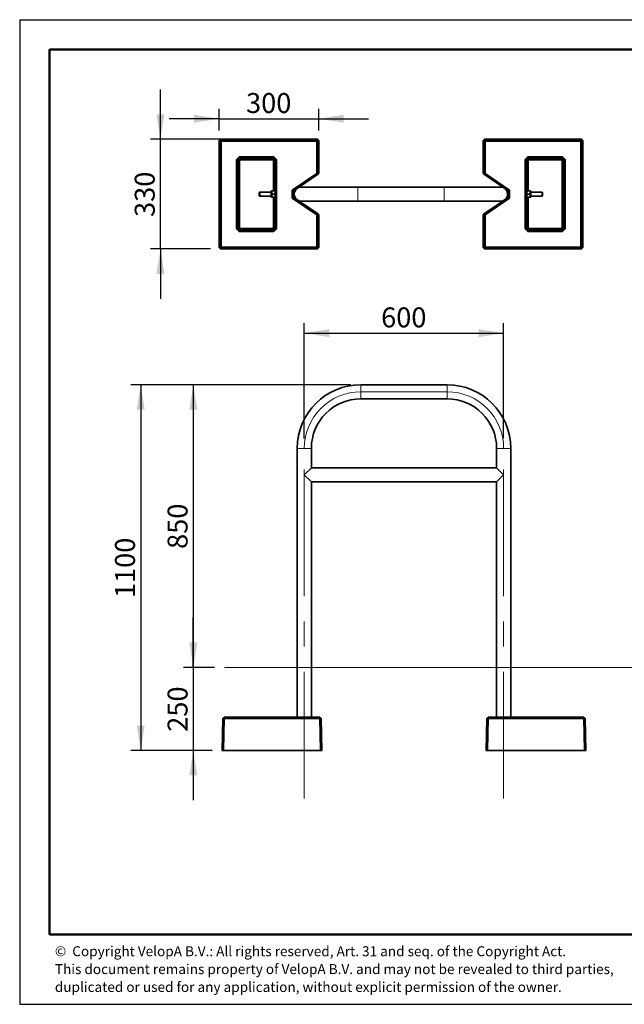
# Model space of a CAD drawing. Units: millimetres. Extents: x 1 to 203, y 1 to 99.
# Drawn here: x 1 to 61, y 1 to 99 of the extents above; entities that cross this region are included whole.
import ezdxf

# ---------------------------------------------------------------- set-up
doc = ezdxf.new("R2010")
doc.units = ezdxf.units.MM
doc.linetypes.add('CENTERX2', pattern=[20.32, 12.7, -2.54, 2.54, -2.54])
doc.layers.add('-FORMAT-', color=7, linetype='Continuous')
doc.layers.add('-TEXT_FORMAT-', color=7, linetype='Continuous')
doc.styles.add('SLDTEXTSTYLE0', font='TXT', dxfattribs={"width": 0.638186})
doc.styles.add('SLDTEXTSTYLE1', font='TXT', dxfattribs={"width": 0.605})
doc.dimstyles.new('SLDDIMSTYLE0', dxfattribs={"dimtxt": 2, "dimasz": 2.5, "dimexe": 0, "dimexo": 0.0625, "dimgap": 0.5, "dimtad": 1, "dimdec": 1, "dimlfac": 30, "dimrnd": 1e-09, "dimzin": 12, "dimdsep": 46, "dimtxsty": 'SLDTEXTSTYLE1', "dimsah": 1, "dimcen": 0.09, "dimadec": 0, "dimazin": 3, "dimtfac": 1, "dimtdec": 1, "dimtmove": 0, "dimatfit": 0, "dimfxl": 0, "dimfrac": 2, "dimtolj": 1, "dimtzin": 12, "dimarcsym": 0})
doc.dimstyles.new('SLDDIMSTYLE1', dxfattribs={"dimtxt": 2, "dimasz": 2.5, "dimexe": 0, "dimexo": 0.0625, "dimgap": 0.5, "dimtad": 1, "dimdec": 1, "dimlfac": 30, "dimrnd": 1e-09, "dimzin": 12, "dimdsep": 46, "dimtxsty": 'SLDTEXTSTYLE1', "dimsah": 1, "dimcen": 0.09, "dimadec": 0, "dimazin": 3, "dimtfac": 1, "dimtdec": 1, "dimtofl": 0, "dimtmove": 0, "dimatfit": 3, "dimfxl": 0, "dimfrac": 2, "dimtolj": 1, "dimtzin": 12, "dimarcsym": 0})

# ---------------------------------------------------------------- blocks, each defined once
blk = doc.blocks.new('_D')
at = {"layer": '-FORMAT-', "color": 7}
for p, q in [((18.037, 34.523), (18.037, 39.523)), ((20.164, 34.523), (17.037, 34.523)), ((18.037, 34.523), (18.037, 26.189)), ((19.928, 26.189), (17.037, 26.189)), ((18.037, 26.189), (18.037, 21.189))]:
    blk.add_line(p, q, dxfattribs=at)
for points in [[(18.037, 34.523), (18.437, 37.023), (17.637, 37.023)], [(18.037, 26.189), (17.637, 23.689), (18.437, 23.689)]]:
    blk.add_solid(points, dxfattribs=at)
at = {"layer": '-FORMAT-', "color": 7, "insert": (15.459, 28.064), "char_height": 2, "attachment_point": 1, "rotation": 90, "style": 'SLDTEXTSTYLE1'}
blk.add_mtext('250', dxfattribs=at)
blk = doc.blocks.new('_D_1')
at = {"layer": '-FORMAT-', "color": 7}
for p, q in [((33.838, 62.856), (17.037, 62.856)), ((18.037, 62.856), (18.037, 34.523)), ((20.164, 34.523), (17.037, 34.523))]:
    blk.add_line(p, q, dxfattribs=at)
for points in [[(18.037, 62.856), (17.637, 60.356), (18.437, 60.356)], [(18.037, 34.523), (18.437, 37.023), (17.637, 37.023)]]:
    blk.add_solid(points, dxfattribs=at)
at = {"layer": '-FORMAT-', "color": 7, "insert": (15.459, 46.398), "char_height": 2, "attachment_point": 1, "rotation": 90, "style": 'SLDTEXTSTYLE1'}
blk.add_mtext('850', dxfattribs=at)
blk = doc.blocks.new('_D_2')
at = {"layer": '-FORMAT-', "color": 7}
for p, q in [((29.172, 57.483), (29.172, 69.036)), ((49.172, 57.483), (49.172, 69.036)), ((29.172, 68.036), (49.172, 68.036))]:
    blk.add_line(p, q, dxfattribs=at)
for points in [[(29.172, 68.036), (31.672, 67.636), (31.672, 68.436)], [(49.172, 68.036), (46.672, 68.436), (46.672, 67.636)]]:
    blk.add_solid(points, dxfattribs=at)
at = {"layer": '-FORMAT-', "color": 7, "insert": (36.88, 70.614), "char_height": 2, "attachment_point": 1, "style": 'SLDTEXTSTYLE1'}
blk.add_mtext('600', dxfattribs=at)
blk = doc.blocks.new('_D_3')
at = {"layer": '-FORMAT-', "color": 7}
for p, q in [((33.838, 62.856), (11.763, 62.856)), ((12.763, 62.856), (12.763, 26.189)), ((19.928, 26.189), (11.763, 26.189))]:
    blk.add_line(p, q, dxfattribs=at)
for points in [[(12.763, 62.856), (12.363, 60.356), (13.163, 60.356)], [(12.763, 26.189), (13.163, 28.689), (12.363, 28.689)]]:
    blk.add_solid(points, dxfattribs=at)
at = {"layer": '-FORMAT-', "color": 7, "insert": (10.185, 41.467), "char_height": 2, "attachment_point": 1, "rotation": 90, "style": 'SLDTEXTSTYLE1'}
blk.add_mtext('1100', dxfattribs=at)
blk = doc.blocks.new('_D_6')
at = {"layer": '-FORMAT-', "color": 7}
for p, q in [((20.621, 88.345), (20.621, 90.534)), ((30.621, 88.345), (30.621, 90.534)), ((20.621, 89.534), (15.621, 89.534)), ((20.621, 89.534), (30.621, 89.534)), ((30.621, 89.534), (35.621, 89.534))]:
    blk.add_line(p, q, dxfattribs=at)
for points in [[(20.621, 89.534), (18.121, 89.934), (18.121, 89.134)], [(30.621, 89.534), (33.121, 89.134), (33.121, 89.934)]]:
    blk.add_solid(points, dxfattribs=at)
at = {"layer": '-FORMAT-', "color": 7, "insert": (23.329, 92.112), "char_height": 2, "attachment_point": 1, "style": 'SLDTEXTSTYLE1'}
blk.add_mtext('300', dxfattribs=at)
blk = doc.blocks.new('_D_7')
at = {"layer": '-FORMAT-', "color": 7}
for p, q in [((14.741, 87.478), (14.741, 92.478)), ((29.488, 87.478), (13.741, 87.478)), ((14.741, 76.478), (14.741, 87.478)), ((19.754, 76.478), (13.741, 76.478)), ((14.741, 76.478), (14.741, 71.478))]:
    blk.add_line(p, q, dxfattribs=at)
for points in [[(14.741, 87.478), (15.141, 89.978), (14.341, 89.978)], [(14.741, 76.478), (14.341, 73.978), (15.141, 73.978)]]:
    blk.add_solid(points, dxfattribs=at)
at = {"layer": '-FORMAT-', "color": 7, "insert": (12.163, 79.686), "char_height": 2, "attachment_point": 1, "rotation": 90, "style": 'SLDTEXTSTYLE1'}
blk.add_mtext('330', dxfattribs=at)

msp = doc.modelspace()

# ---------------------------------------------------------------- linework, layer by layer
at = {"layer": '-FORMAT-'}
for p, q in [((0.6173, 99.467), (202.6343, 99.467)), ((0.6173, 99.467), (0.6173, 0.7327)), ((0.6173, 0.7327), (202.6343, 0.7327))]:
    msp.add_line(p, q, dxfattribs=at)
at = {"layer": '-FORMAT-', "lineweight": 50}
for p, q in [((3.6173, 7.7327), (3.6173, 96.467)), ((3.6173, 96.467), (199.6343, 96.467)), ((199.6343, 7.7327), (3.6173, 7.7327))]:
    msp.add_line(p, q, dxfattribs=at)
at = {"layer": '-FORMAT-', "color": 7, "linetype": 'CENTERX2', "lineweight": 18}
for p, q in [((34.8385, 62.1495), (43.5052, 62.1495)), ((29.1718, 21.3561), (29.1718, 56.4828)), ((49.1718, 21.3561), (49.1718, 56.4828))]:
    msp.add_line(p, q, dxfattribs=at)
at = {"layer": '-FORMAT-', "color": 7, "linetype": 'Continuous', "lineweight": 18}
msp.add_line((21.1642, 34.5228), (197.1314, 34.5228), dxfattribs=at)
at = {"layer": '-FORMAT-', "color": 7, "linetype": 'CENTERX2', "lineweight": 18}
for centre, start, end in [((34.8385, 56.4828), 90, 180), ((43.5052, 56.4828), 0, 90)]:
    msp.add_arc(centre, 5.6667, start, end, dxfattribs=at)
at = {"color": 7, "linetype": 'Continuous', "lineweight": 35}
for p, q in [((20.6211, 87.3446), (20.7544, 87.478)), ((20.6769, 87.2888), (20.6211, 87.3446)), ((20.6211, 87.3446), (20.6211, 76.6114)), ((20.8103, 87.4222), (20.6769, 87.2888)), ((20.815, 87.2841), (20.6769, 87.2888)), ((20.6769, 76.6672), (20.6769, 87.2888)), ((20.7544, 87.478), (20.8103, 87.4222)), ((30.4877, 87.478), (20.7544, 87.478)), ((20.815, 87.2841), (20.8103, 87.4222)), ((20.8103, 87.4222), (30.4318, 87.4222)), ((30.4272, 87.2841), (20.815, 87.2841)), ((20.815, 87.2841), (20.815, 76.6719)), ((30.4272, 87.2841), (30.4318, 87.4222)), ((30.4272, 87.2841), (30.5652, 87.2888)), ((30.4272, 84.0472), (30.4272, 87.2841)), ((30.4318, 87.4222), (30.4877, 87.478)), ((30.5652, 87.2888), (30.4318, 87.4222)), ((30.4877, 87.478), (30.6211, 87.3447)), ((30.6211, 87.3447), (30.5652, 87.2888)), ((30.5652, 87.2888), (30.5652, 84.0681)), ((30.6211, 84.1059), (30.6211, 87.3447)), ((47.1092, 87.3446), (47.2425, 87.478)), ((47.165, 87.2888), (47.1092, 87.3446)), ((47.1092, 87.3446), (47.1092, 84.1059)), ((47.2984, 87.4222), (47.165, 87.2888)), ((47.165, 87.2888), (47.3031, 87.2841)), ((47.165, 84.0681), (47.165, 87.2888)), ((47.2425, 87.478), (47.2984, 87.4222)), ((56.9758, 87.478), (47.2425, 87.478)), ((47.2984, 87.4222), (56.9199, 87.4222)), ((47.2984, 87.4222), (47.3031, 87.2841)), ((56.9153, 87.2841), (47.3031, 87.2841)), ((47.3031, 87.2841), (47.3031, 84.0472)), ((56.9199, 87.4222), (56.9153, 87.2841)), ((56.9153, 87.2841), (57.0533, 87.2888)), ((56.9153, 76.6719), (56.9153, 87.2841)), ((56.9199, 87.4222), (56.9758, 87.478)), ((56.9199, 87.4222), (57.0533, 87.2888)), ((56.9758, 87.478), (57.1092, 87.3447)), ((57.1092, 87.3447), (57.0533, 87.2888)), ((57.0533, 87.2888), (57.0533, 76.6673)), ((57.1092, 76.6114), (57.1092, 87.3447)), ((22.3793, 85.4507), (22.6483, 85.7198)), ((22.3793, 78.5053), (22.3793, 85.4507)), ((22.3793, 85.4507), (22.515, 85.4507)), ((22.6483, 85.5841), (22.515, 85.4507)), ((22.515, 85.4507), (22.515, 78.5053)), ((22.5417, 85.424), (22.515, 85.4507)), ((22.675, 85.5574), (22.5417, 85.424)), ((22.5417, 78.532), (22.5417, 85.424)), ((22.5417, 85.424), (22.6797, 85.4194)), ((22.6483, 85.7198), (26.1271, 85.7198)), ((22.6483, 85.7198), (22.6483, 85.5841)), ((26.1271, 85.5841), (22.6483, 85.5841)), ((22.6483, 85.5841), (22.675, 85.5574)), ((22.675, 85.5574), (26.1004, 85.5574)), ((22.675, 85.5574), (22.6797, 85.4194)), ((26.0958, 85.4194), (22.6797, 85.4194)), ((22.6797, 85.4194), (22.6797, 78.5367)), ((26.1004, 85.5574), (26.0958, 85.4194)), ((26.2338, 85.4241), (26.0958, 85.4194)), ((26.0958, 82.2947), (26.0958, 85.4194)), ((26.1004, 85.5574), (26.1271, 85.5841)), ((26.2338, 85.4241), (26.1004, 85.5574)), ((26.1271, 85.7198), (26.3962, 85.4508)), ((26.1271, 85.7198), (26.1271, 85.5841)), ((26.2605, 85.4508), (26.1271, 85.5841)), ((26.2605, 85.4508), (26.2338, 85.4241)), ((26.2338, 85.4241), (26.2338, 82.2947)), ((26.2605, 85.4508), (26.3962, 85.4508)), ((26.2605, 78.5053), (26.2605, 85.4508)), ((26.3962, 85.4508), (26.3962, 78.5053)), ((51.334, 85.4507), (51.6031, 85.7198)), ((51.334, 78.5053), (51.334, 85.4507)), ((51.334, 85.4507), (51.4697, 85.4507)), ((51.6031, 85.5841), (51.4697, 85.4507)), ((51.4697, 85.4507), (51.4697, 78.5053)), ((51.4964, 85.424), (51.4697, 85.4507)), ((51.6298, 85.5574), (51.4964, 85.424)), ((51.4964, 82.2947), (51.4964, 85.424)), ((51.6345, 85.4194), (51.4964, 85.424)), ((51.6031, 85.7198), (55.0819, 85.7198)), ((51.6031, 85.5841), (51.6031, 85.7198)), ((55.0819, 85.5841), (51.6031, 85.5841)), ((51.6031, 85.5841), (51.6298, 85.5574)), ((51.6298, 85.5574), (55.0552, 85.5574)), ((51.6345, 85.4194), (51.6298, 85.5574)), ((55.0505, 85.4194), (51.6345, 85.4194)), ((51.6345, 85.4194), (51.6345, 82.2947)), ((55.0505, 85.4194), (55.0552, 85.5574)), ((55.0505, 85.4194), (55.1886, 85.4241)), ((55.0505, 78.5367), (55.0505, 85.4194)), ((55.0552, 85.5574), (55.0819, 85.5841)), ((55.1886, 85.4241), (55.0552, 85.5574)), ((55.0819, 85.7198), (55.351, 85.4508)), ((55.0819, 85.5841), (55.0819, 85.7198)), ((55.2153, 85.4508), (55.0819, 85.5841)), ((55.2153, 85.4508), (55.1886, 85.4241)), ((55.1886, 85.4241), (55.1886, 78.532)), ((55.2153, 85.4508), (55.351, 85.4508)), ((55.2153, 78.5053), (55.2153, 85.4508)), ((55.351, 85.4508), (55.351, 78.5053)), ((27.9629, 82.3822), (30.4272, 84.0472)), ((30.4918, 83.93), (28.1549, 82.351)), ((30.4272, 84.0472), (30.5276, 83.9981)), ((30.5276, 83.9981), (30.4918, 83.93)), ((30.5477, 83.9678), (30.4918, 83.93)), ((30.5652, 84.0681), (30.5276, 83.9981)), ((30.6211, 84.1059), (30.5477, 83.9678)), ((30.5652, 84.0681), (30.6211, 84.1059)), ((47.1825, 83.9678), (47.1092, 84.1059)), ((47.1092, 84.1059), (47.165, 84.0681)), ((47.2027, 83.9981), (47.165, 84.0681)), ((47.2384, 83.93), (47.1825, 83.9678)), ((47.2027, 83.9981), (47.3031, 84.0472)), ((47.2384, 83.93), (47.2027, 83.9981)), ((49.5753, 82.351), (47.2384, 83.93)), ((47.3031, 84.0472), (49.7673, 82.3822)), ((24.6968, 82.178), (24.6551, 82.1364)), ((24.6551, 82.1364), (24.6551, 81.9365)), ((25.8385, 82.178), (24.6968, 82.178)), ((24.6968, 82.178), (24.6968, 81.9256)), ((25.8385, 82.257), (25.8385, 81.699)), ((25.9051, 82.2903), (25.8718, 82.2903)), ((25.9056, 82.2947), (25.9051, 82.2937)), ((25.9051, 82.2937), (25.9051, 81.6624)), ((25.9301, 82.2947), (26.2135, 82.2947)), ((25.9301, 81.978), (26.2135, 81.978)), ((26.2385, 82.2937), (26.2379, 82.2947)), ((26.2454, 82.5947), (26.2385, 82.5947)), ((26.2385, 82.5947), (26.2385, 81.3617)), ((27.9629, 81.5739), (27.9629, 82.3822)), ((28.1118, 82.3031), (27.9629, 82.3822)), ((28.0962, 82.2405), (28.0962, 81.7155)), ((28.1873, 82.178), (28.0962, 82.178)), ((28.1952, 82.203), (28.1944, 82.203)), ((34.5318, 82.6847), (28.8651, 82.6847)), ((43.1985, 82.6847), (34.5318, 82.6847)), ((48.8651, 82.6847), (43.1985, 82.6847)), ((49.634, 82.178), (49.5429, 82.178)), ((49.6184, 82.3031), (49.7673, 82.3822)), ((49.634, 81.7155), (49.634, 82.2405)), ((49.7673, 82.3822), (49.7673, 81.5739)), ((51.4918, 82.5947), (51.4848, 82.5947)), ((51.4918, 81.3614), (51.4918, 82.5947)), ((51.4923, 82.2947), (51.4918, 82.2937)), ((51.5168, 82.2947), (51.8001, 82.2947)), ((51.8001, 81.978), (51.5168, 81.978)), ((51.8251, 82.2937), (51.8246, 82.2947)), ((51.8251, 81.6624), (51.8251, 82.2937)), ((51.8585, 82.2903), (51.8251, 82.2903)), ((51.8918, 81.699), (51.8918, 82.257)), ((53.0335, 82.178), (51.8918, 82.178)), ((53.0751, 82.1364), (53.0335, 82.178)), ((53.0335, 81.9256), (53.0335, 82.178)), ((53.0751, 81.9365), (53.0751, 82.1364)), ((24.6551, 81.9365), (24.6551, 81.8197)), ((24.6551, 81.8197), (24.6968, 81.778)), ((24.6968, 81.9256), (24.6968, 81.778)), ((24.6968, 81.778), (25.8385, 81.778)), ((25.8718, 81.6657), (25.9051, 81.6657)), ((25.9051, 81.6624), (25.9056, 81.6613)), ((26.2135, 81.6614), (25.9301, 81.6614)), ((26.0958, 78.5367), (26.0958, 81.6614)), ((26.2338, 81.6614), (26.2338, 78.532)), ((26.2379, 81.6613), (26.2385, 81.6624)), ((26.2385, 81.3617), (26.2385, 81.3614)), ((26.2385, 81.3614), (26.2454, 81.3614)), ((28.1118, 81.653), (27.9629, 81.5739)), ((30.4272, 79.9088), (27.9629, 81.5739)), ((28.0962, 81.778), (28.1873, 81.778)), ((28.1549, 81.605), (30.4918, 80.026)), ((28.1946, 81.753), (28.1952, 81.753)), ((28.8651, 81.2714), (34.5318, 81.2714)), ((34.5318, 81.2714), (43.1985, 81.2714)), ((43.1985, 81.2714), (48.8651, 81.2714)), ((47.2384, 80.026), (49.5753, 81.605)), ((49.7673, 81.5739), (47.3031, 79.9088)), ((49.535, 81.753), (49.536, 81.753)), ((49.5429, 81.778), (49.634, 81.778)), ((49.6184, 81.653), (49.7673, 81.5739)), ((51.4848, 81.3614), (51.4918, 81.3614)), ((51.4918, 81.6624), (51.4923, 81.6613)), ((51.4964, 78.532), (51.4964, 81.6614)), ((51.8001, 81.6614), (51.5168, 81.6614)), ((51.6345, 81.6614), (51.6345, 78.5367)), ((51.8246, 81.6613), (51.8251, 81.6624)), ((51.8251, 81.6657), (51.8585, 81.6657)), ((51.8918, 81.778), (53.0335, 81.778)), ((53.0335, 81.778), (53.0335, 81.9256)), ((53.0335, 81.778), (53.0751, 81.8197)), ((53.0751, 81.8197), (53.0751, 81.9365)), ((30.4918, 80.026), (30.5276, 79.958)), ((30.4918, 80.026), (30.5477, 79.9883)), ((30.5477, 79.9883), (30.6211, 79.8502)), ((47.1092, 79.8502), (47.1825, 79.9883)), ((47.1825, 79.9883), (47.2384, 80.026)), ((47.2027, 79.958), (47.2384, 80.026)), ((30.5276, 79.958), (30.4272, 79.9088)), ((30.4272, 76.6719), (30.4272, 79.9088)), ((30.5276, 79.958), (30.5652, 79.8879)), ((30.5652, 79.8879), (30.5652, 76.6673)), ((30.6211, 79.8502), (30.5652, 79.8879)), ((30.6211, 76.6114), (30.6211, 79.8502)), ((47.165, 79.8879), (47.1092, 79.8502)), ((47.1092, 79.8502), (47.1092, 76.6114)), ((47.165, 79.8879), (47.2027, 79.958)), ((47.165, 76.6672), (47.165, 79.8879)), ((47.3031, 79.9088), (47.2027, 79.958)), ((47.3031, 79.9088), (47.3031, 76.6719)), ((22.6484, 78.2362), (22.3793, 78.5053)), ((22.515, 78.5053), (22.3793, 78.5053)), ((22.515, 78.5053), (22.5417, 78.532)), ((22.515, 78.5053), (22.6484, 78.3719)), ((22.6797, 78.5367), (22.5417, 78.532)), ((22.5417, 78.532), (22.6751, 78.3986)), ((22.6751, 78.3986), (22.6484, 78.3719)), ((22.6484, 78.3719), (22.6484, 78.2362)), ((22.6484, 78.3719), (26.1272, 78.3719)), ((26.1272, 78.2362), (22.6484, 78.2362)), ((22.6797, 78.5367), (22.6751, 78.3986)), ((26.1004, 78.3986), (22.6751, 78.3986)), ((22.6797, 78.5367), (26.0958, 78.5367)), ((26.0958, 78.5367), (26.2338, 78.532)), ((26.0958, 78.5367), (26.1004, 78.3986)), ((26.1004, 78.3986), (26.2338, 78.532)), ((26.1272, 78.3719), (26.1004, 78.3986)), ((26.3962, 78.5053), (26.1272, 78.2362)), ((26.1272, 78.3719), (26.2605, 78.5053)), ((26.1272, 78.3719), (26.1272, 78.2362)), ((26.2338, 78.532), (26.2605, 78.5053)), ((26.3962, 78.5053), (26.2605, 78.5053)), ((51.6031, 78.2362), (51.334, 78.5053)), ((51.4697, 78.5053), (51.334, 78.5053)), ((51.4697, 78.5053), (51.4964, 78.532)), ((51.4697, 78.5053), (51.6031, 78.3719)), ((51.4964, 78.532), (51.6345, 78.5367)), ((51.4964, 78.532), (51.6298, 78.3986)), ((51.6298, 78.3986), (51.6031, 78.3719)), ((51.6031, 78.2362), (51.6031, 78.3719)), ((51.6031, 78.3719), (55.0819, 78.3719)), ((55.0819, 78.2362), (51.6031, 78.2362)), ((51.6298, 78.3986), (51.6345, 78.5367)), ((55.0552, 78.3986), (51.6298, 78.3986)), ((51.6345, 78.5367), (55.0505, 78.5367)), ((55.1886, 78.532), (55.0505, 78.5367)), ((55.0552, 78.3986), (55.0505, 78.5367)), ((55.0552, 78.3986), (55.1886, 78.532)), ((55.0819, 78.3719), (55.0552, 78.3986)), ((55.351, 78.5053), (55.0819, 78.2362)), ((55.0819, 78.3719), (55.2153, 78.5053)), ((55.0819, 78.2362), (55.0819, 78.3719)), ((55.1886, 78.532), (55.2153, 78.5053)), ((55.351, 78.5053), (55.2153, 78.5053)), ((20.6211, 76.6114), (20.6769, 76.6672)), ((20.7545, 76.478), (20.6211, 76.6114)), ((20.815, 76.6719), (20.6769, 76.6672)), ((20.8103, 76.5339), (20.6769, 76.6672)), ((20.8103, 76.5339), (20.7545, 76.478)), ((20.7545, 76.478), (30.4877, 76.478)), ((20.8103, 76.5339), (20.815, 76.6719)), ((30.4319, 76.5339), (20.8103, 76.5339)), ((20.815, 76.6719), (30.4272, 76.6719)), ((30.5652, 76.6673), (30.4272, 76.6719)), ((30.4319, 76.5339), (30.4272, 76.6719)), ((30.4319, 76.5339), (30.5652, 76.6673)), ((30.4877, 76.478), (30.4319, 76.5339)), ((30.6211, 76.6114), (30.4877, 76.478)), ((30.5652, 76.6673), (30.6211, 76.6114)), ((47.1092, 76.6114), (47.165, 76.6672)), ((47.2426, 76.478), (47.1092, 76.6114)), ((47.3031, 76.6719), (47.165, 76.6672)), ((47.165, 76.6672), (47.2984, 76.5339)), ((47.2984, 76.5339), (47.2426, 76.478)), ((47.2426, 76.478), (56.9758, 76.478)), ((47.3031, 76.6719), (47.2984, 76.5339)), ((56.92, 76.5339), (47.2984, 76.5339)), ((47.3031, 76.6719), (56.9153, 76.6719)), ((56.9153, 76.6719), (57.0533, 76.6673)), ((56.9153, 76.6719), (56.92, 76.5339)), ((56.92, 76.5339), (57.0533, 76.6673)), ((56.9758, 76.478), (56.92, 76.5339)), ((57.1092, 76.6114), (56.9758, 76.478)), ((57.0533, 76.6673), (57.1092, 76.6114)), ((43.5052, 62.8561), (34.8385, 62.8561)), ((34.8385, 61.4428), (43.5052, 61.4428)), ((28.4652, 56.4828), (28.4652, 29.5228)), ((29.8785, 54.5228), (29.8785, 56.4828)), ((48.4652, 56.4828), (48.4652, 54.5228)), ((49.8785, 29.5228), (49.8785, 56.4828)), ((29.8785, 54.5228), (29.1718, 53.8161)), ((48.4652, 54.5228), (29.8785, 54.5228)), ((49.1718, 53.8161), (48.4652, 54.5228)), ((29.1718, 53.8161), (29.8785, 53.1095)), ((48.4652, 53.1095), (49.1718, 53.8161)), ((29.8785, 29.5228), (29.8785, 53.1095)), ((29.8785, 53.1095), (48.4652, 53.1095)), ((48.4652, 53.1095), (48.4652, 29.5228)), ((20.9278, 26.1895), (20.9836, 29.3895)), ((21.1217, 29.5228), (20.9836, 29.3895)), ((21.117, 29.3895), (20.9836, 29.3895)), ((21.117, 29.3895), (21.0612, 26.1895)), ((21.117, 29.3895), (21.1217, 29.5228)), ((30.7386, 29.3895), (21.117, 29.3895)), ((21.1217, 29.5228), (30.7339, 29.5228)), ((30.7386, 29.3895), (30.7339, 29.5228)), ((30.8719, 29.3895), (30.7339, 29.5228)), ((30.7944, 26.1895), (30.7386, 29.3895)), ((30.7386, 29.3895), (30.8719, 29.3895)), ((30.8719, 29.3895), (30.9278, 26.1895)), ((47.4159, 26.1895), (47.4717, 29.3895)), ((47.6098, 29.5228), (47.4717, 29.3895)), ((47.4717, 29.3895), (47.6051, 29.3895)), ((47.6051, 29.3895), (47.5493, 26.1895)), ((47.6098, 29.5228), (47.6051, 29.3895)), ((57.2267, 29.3895), (47.6051, 29.3895)), ((47.6098, 29.5228), (57.222, 29.5228)), ((57.222, 29.5228), (57.36, 29.3895)), ((57.222, 29.5228), (57.2267, 29.3895)), ((57.2825, 26.1895), (57.2267, 29.3895)), ((57.2267, 29.3895), (57.36, 29.3895)), ((57.36, 29.3895), (57.4159, 26.1895)), ((21.0612, 26.1895), (20.9278, 26.1895)), ((21.0612, 26.1895), (30.7944, 26.1895)), ((30.9278, 26.1895), (30.7944, 26.1895)), ((47.5493, 26.1895), (47.4159, 26.1895)), ((47.5493, 26.1895), (57.2825, 26.1895)), ((57.4159, 26.1895), (57.2825, 26.1895))]:
    msp.add_line(p, q, dxfattribs=at)
at = {"color": 8, "linetype": 'Continuous', "lineweight": 18}
for p, q in [((25.8718, 82.2903), (25.8718, 81.6657)), ((34.5318, 82.6847), (34.5318, 81.2714)), ((43.1985, 82.6847), (43.1985, 81.2714)), ((51.8585, 81.6657), (51.8585, 82.2903)), ((34.8385, 62.8561), (34.8385, 62.1495)), ((43.5052, 62.8561), (43.5052, 62.1495)), ((34.8385, 62.1495), (34.8385, 61.4428)), ((43.5052, 62.1495), (43.5052, 61.4428)), ((28.4652, 56.4828), (29.1718, 56.4828)), ((29.1718, 56.4828), (29.8785, 56.4828)), ((49.1718, 56.4828), (48.4652, 56.4828)), ((49.8785, 56.4828), (49.1718, 56.4828))]:
    msp.add_line(p, q, dxfattribs=at)
at = {"color": 7, "linetype": 'Continuous', "lineweight": 35}
for centre, radius, start, end in [((25.8718, 82.257), 0.0333, 90, 180), ((28.2296, 82.2405), 0.1333, 152.022969, 180), ((28.2296, 82.2405), 0.1333, 124.045937, 152.022969), ((28.8651, 81.978), 0.7067, 90, 270), ((48.8651, 81.978), 0.7067, 270, 90), ((49.5007, 82.2405), 0.1333, 27.977031, 55.954063), ((49.5007, 82.2405), 0.1333, 0, 27.977031), ((51.8585, 82.257), 0.0333, 360, 90), ((25.8718, 81.699), 0.0333, 180, 270), ((28.2296, 81.7155), 0.1333, 180, 207.977031), ((28.2296, 81.7155), 0.1333, 207.977031, 235.954063), ((49.5007, 81.7155), 0.1333, 304.045937, 332.022969), ((49.5007, 81.7155), 0.1333, 332.022969, 0), ((51.8585, 81.699), 0.0333, 270, 0), ((34.8385, 56.4828), 6.3733, 90, 180), ((43.5052, 56.4828), 6.3733, 0, 90), ((34.8385, 56.4828), 4.96, 90, 180), ((43.5052, 56.4828), 4.96, 0, 90)]:
    msp.add_arc(centre, radius, start, end, dxfattribs=at)
for centre in [(20.6618, 81.978), (22.53, 81.978), (55.2002, 81.978), (57.0684, 81.978)]:
    msp.add_ellipse(centre, major_axis=(0, 0.2333), ratio=0.0174551, dxfattribs=at)
for points, knots in [([(25.9301, 81.978), (25.9214, 82.0131), (25.9038, 82.0844), (25.9046, 82.1922), (25.9219, 82.2615), (25.9301, 82.2947)], [0, 0, 0, 0, 0.3361564, 0.6822711, 1, 1, 1, 1]), ([(25.9301, 81.6614), (25.9214, 81.6965), (25.9038, 81.7677), (25.9046, 81.8756), (25.9219, 81.9449), (25.9301, 81.978)], [0, 0, 0, 0, 0.3361564, 0.6822711, 1, 1, 1, 1]), ([(25.9301, 82.2947), (25.9232, 82.2947), (25.9091, 82.2947), (25.9078, 82.2947), (25.9071, 82.2947)], [0, 0, 0, 0, 0.49111745, 1, 1, 1, 1]), ([(26.2135, 82.2947), (26.2221, 82.2596), (26.2397, 82.1883), (26.239, 82.0805), (26.2217, 82.0112), (26.2135, 81.978)], [0, 0, 0, 0, 0.33615635, 0.68227106, 1, 1, 1, 1]), ([(26.2362, 82.2947), (26.2357, 82.2947), (26.2345, 82.2947), (26.2204, 82.2947), (26.2135, 82.2947)], [0, 0, 0, 0, 0.5089456, 1, 1, 1, 1]), ([(26.2135, 81.978), (26.2221, 81.9429), (26.2397, 81.8716), (26.239, 81.7638), (26.2217, 81.6945), (26.2135, 81.6614)], [0, 0, 0, 0, 0.3361564, 0.6822711, 1, 1, 1, 1]), ([(51.5168, 81.978), (51.5081, 82.0131), (51.4905, 82.0844), (51.4913, 82.1922), (51.5085, 82.2615), (51.5168, 82.2947)], [0, 0, 0, 0, 0.3361564, 0.6822711, 1, 1, 1, 1]), ([(51.5168, 81.6614), (51.5081, 81.6965), (51.4905, 81.7677), (51.4913, 81.8756), (51.5085, 81.9449), (51.5168, 81.978)], [0, 0, 0, 0, 0.33615635, 0.68227106, 1, 1, 1, 1]), ([(51.5168, 82.2947), (51.5099, 82.2947), (51.4958, 82.2947), (51.4944, 82.2947), (51.4937, 82.2947)], [0, 0, 0, 0, 0.4911176, 1, 1, 1, 1]), ([(51.8001, 82.2947), (51.8088, 82.2596), (51.8264, 82.1883), (51.8257, 82.0805), (51.8084, 82.0112), (51.8001, 81.978)], [0, 0, 0, 0, 0.3361564, 0.6822711, 1, 1, 1, 1]), ([(51.8229, 82.2947), (51.8223, 82.2947), (51.8212, 82.2947), (51.8071, 82.2947), (51.8001, 82.2947)], [0, 0, 0, 0, 0.50894557, 1, 1, 1, 1]), ([(51.8001, 81.978), (51.8088, 81.9429), (51.8264, 81.8716), (51.8257, 81.7638), (51.8084, 81.6945), (51.8001, 81.6614)], [0, 0, 0, 0, 0.3361564, 0.6822711, 1, 1, 1, 1]), ([(25.9073, 81.6614), (25.9079, 81.6614), (25.909, 81.6614), (25.9232, 81.6614), (25.9301, 81.6614)], [0, 0, 0, 0, 0.5089456, 1, 1, 1, 1]), ([(26.2135, 81.6614), (26.2204, 81.6614), (26.2345, 81.6614), (26.2358, 81.6614), (26.2365, 81.6614)], [0, 0, 0, 0, 0.4911176, 1, 1, 1, 1]), ([(51.494, 81.6614), (51.4946, 81.6614), (51.4957, 81.6614), (51.5098, 81.6614), (51.5168, 81.6614)], [0, 0, 0, 0, 0.5089456, 1, 1, 1, 1]), ([(51.8001, 81.6614), (51.807, 81.6614), (51.8211, 81.6614), (51.8225, 81.6614), (51.8232, 81.6614)], [0, 0, 0, 0, 0.4911174, 1, 1, 1, 1])]:
    msp.add_open_spline(points, degree=3, knots=knots, dxfattribs=at)

# ---------------------------------------------------------------- texts
at = {"layer": '-TEXT_FORMAT-', "char_height": 1, "attachment_point": 1, "style": 'SLDTEXTSTYLE0'}
for s, insert in [('©  Copyright VelopA B.V.: All rights reserved, Art. 31 and seq. of the Copyright Act.', (4.1495, 6.5541)), ('This document remains property of VelopA B.V. and may not be revealed to third parties,', (4.1495, 4.7621)), ('duplicated or used for any application, without explicit permission of the owner.', (4.1495, 2.9701))]:
    msp.add_mtext(s, dxfattribs=dict(at, insert=insert))

# ---------------------------------------------------------------- dimensions: what is measured, and where the dimension line sits
at = {"layer": '-FORMAT-', "color": 7}
for base, p1, p2, dimstyle, picture, middle in [((14.7413, 87.478), (20.7545, 76.478), (30.4877, 87.478), 'SLDDIMSTYLE0', '_D_7', (14.7413, 81.978)), ((12.763, 26.1895), (34.8385, 62.8561), (20.9278, 26.1895), 'SLDDIMSTYLE1', '_D_3', (12.763, 44.5228)), ((18.0368, 34.5228), (34.8385, 62.8561), (21.1642, 34.5228), 'SLDDIMSTYLE1', '_D_1', (18.0368, 48.6895)), ((18.0368, 26.1895), (21.1642, 34.5228), (20.9278, 26.1895), 'SLDDIMSTYLE0', '_D', (18.0368, 30.3561))]:
    dim = msp.add_linear_dim(base=base, p1=p1, p2=p2, angle=90, dimstyle=dimstyle, dxfattribs=at)
    dim.commit()
    dim.dimension.update_dxf_attribs({"geometry": picture, "text_midpoint": middle, "dimtype": 160})
for base, p1, p2, dimstyle, picture, middle in [((30.6211, 89.5343), (20.6211, 87.3446), (30.6211, 87.3447), 'SLDDIMSTYLE0', '_D_6', (25.6211, 89.5343)), ((49.1718, 68.0359), (29.1718, 56.4828), (49.1718, 56.4828), 'SLDDIMSTYLE1', '_D_2', (39.1718, 68.0359))]:
    dim = msp.add_linear_dim(base=base, p1=p1, p2=p2, dimstyle=dimstyle, dxfattribs=at)
    dim.commit()
    dim.dimension.update_dxf_attribs({"geometry": picture, "text_midpoint": middle, "dimtype": 160})

doc.saveas('drawing.dxf')
